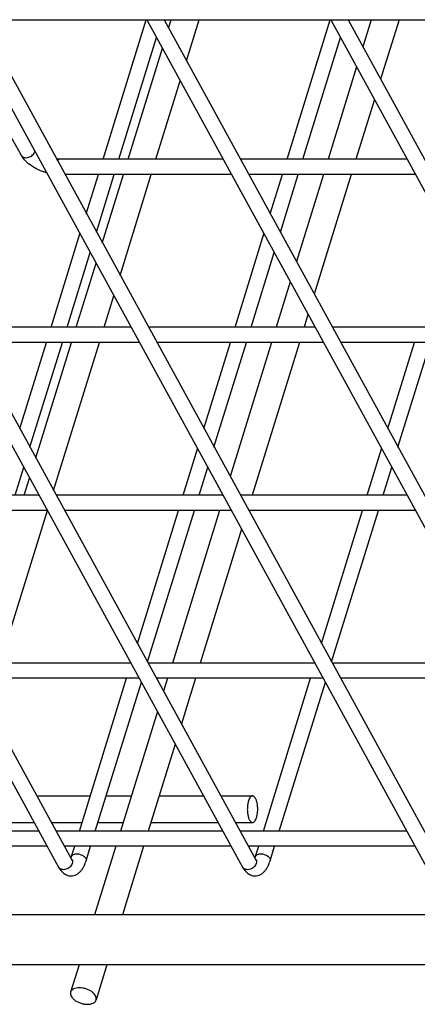
# Model space of a CAD drawing. Units: inches. Extents: x 0 to 17, y 0 to 11.
# Drawn here: x 4 to 4.7, y 3 to 4.9 of the extents above; entities that cross this region are included whole.
import ezdxf

# ---------------------------------------------------------------- set-up
doc = ezdxf.new("R2010")
doc.units = ezdxf.units.IN
doc.header["$LTSCALE"] = 0.935
doc.header["$MEASUREMENT"] = 0
doc.layers.get('0').update_dxf_attribs({"linetype": 'CONTINUOUS'})
doc.layers.add('02___PRT_ALL_AXES', color=7, linetype='CONTINUOUS')

msp = doc.modelspace()

# ---------------------------------------------------------------- linework, layer by layer
at = {"color": 7, "linetype": 'Continuous'}
for p, q in [((2.6345, 4.8735), (4.7983, 4.8735)), ((3.196, 4.8735), (4.0667, 3.2824)), ((3.2285, 4.8735), (4.0917, 3.2961)), ((3.5414, 4.8735), (4.4121, 3.2824)), ((3.5739, 4.8735), (4.4371, 3.2961)), ((3.9972, 4.6185), (3.8523, 4.8735)), ((3.8868, 4.8735), (4.7575, 3.2824)), ((3.9193, 4.8735), (4.7825, 3.2961)), ((4.1502, 4.6114), (4.2312, 4.8735)), ((4.2322, 4.8735), (5.1029, 3.2824)), ((4.2647, 4.8735), (5.1279, 3.2961)), ((4.4956, 4.6114), (4.5766, 4.8735)), ((4.5776, 4.8735), (5.4483, 3.2824)), ((4.6101, 4.8735), (5.4733, 3.2961)), ((4.6536, 4.8735), (4.6379, 4.8226)), ((4.7059, 4.8735), (4.6713, 4.7615)), ((4.18, 4.6114), (4.2506, 4.8398)), ((4.5254, 4.6114), (4.596, 4.8398)), ((4.6261, 4.7847), (4.5726, 4.6114)), ((4.6596, 4.7236), (4.6249, 4.6114)), ((4.0679, 4.6114), (4.0625, 4.6117)), ((4.3756, 4.6114), (4.0679, 4.6114)), ((4.721, 4.6114), (4.4081, 4.6114)), ((4.3912, 4.5829), (4.0783, 4.5829)), ((4.1186, 4.5092), (4.1414, 4.5829)), ((4.1377, 4.4744), (4.1712, 4.5829)), ((4.7366, 4.5829), (4.4237, 4.5829)), ((4.464, 4.5092), (4.4868, 4.5829)), ((4.4831, 4.4744), (4.5166, 4.5829)), ((4.5638, 4.5829), (4.5132, 4.4193)), ((4.6161, 4.5829), (4.5467, 4.3582)), ((4.0528, 4.2961), (4.1069, 4.4713)), ((4.3982, 4.2961), (4.4523, 4.4713)), ((4.0826, 4.2961), (4.126, 4.4364)), ((4.428, 4.2961), (4.4714, 4.4364)), ((4.5015, 4.3813), (4.4751, 4.2961)), ((4.5349, 4.3202), (4.5275, 4.2961)), ((4.2027, 4.2961), (3.9705, 4.2961)), ((4.5481, 4.2961), (4.2352, 4.2961)), ((4.8935, 4.2961), (4.5806, 4.2961)), ((4.2183, 4.2676), (3.9705, 4.2676)), ((3.994, 4.1058), (4.044, 4.2676)), ((4.013, 4.071), (4.0738, 4.2676)), ((4.5637, 4.2676), (4.2508, 4.2676)), ((4.3394, 4.1058), (4.3894, 4.2676)), ((4.3584, 4.071), (4.4192, 4.2676)), ((4.4663, 4.2676), (4.3886, 4.0159)), ((4.5187, 4.2676), (4.43, 3.9808)), ((4.9091, 4.2676), (4.5962, 4.2676)), ((4.6848, 4.1058), (4.7348, 4.2676)), ((4.7038, 4.071), (4.7646, 4.2676)), ((4.3007, 3.9808), (4.3276, 4.0679)), ((4.6461, 3.9808), (4.673, 4.0679)), ((3.9852, 3.9808), (4.0013, 4.0331)), ((4.3306, 3.9808), (4.3467, 4.0331)), ((4.676, 3.9808), (4.6921, 4.0331)), ((4.0299, 3.9808), (3.8731, 3.9808)), ((4.3753, 3.9808), (4.0624, 3.9808)), ((4.7207, 3.9808), (4.4078, 3.9808)), ((4.0455, 3.9523), (3.8731, 3.9523)), ((4.3909, 3.9523), (4.078, 3.9523)), ((4.2147, 3.7025), (4.2919, 3.9523)), ((4.2338, 3.6676), (4.3218, 3.9523)), ((4.3689, 3.9523), (4.2803, 3.6655)), ((4.7363, 3.9523), (4.4234, 3.9523)), ((4.5601, 3.7025), (4.6373, 3.9523)), ((4.5792, 3.6676), (4.6671, 3.9523)), ((4.4103, 3.9169), (4.3326, 3.6655)), ((4.2025, 3.6655), (3.8895, 3.6655)), ((4.5479, 3.6655), (4.2349, 3.6655)), ((4.8932, 3.6655), (4.5803, 3.6655)), ((4.218, 3.637), (3.9051, 3.637)), ((4.1059, 3.3502), (4.1945, 3.637)), ((4.1357, 3.3502), (4.2221, 3.6297)), ((4.5634, 3.637), (4.2505, 3.637)), ((4.2715, 3.637), (4.2639, 3.6126)), ((4.3238, 3.637), (4.2974, 3.5515)), ((4.4513, 3.3502), (4.5399, 3.637)), ((4.4811, 3.3502), (4.5675, 3.6297)), ((4.9088, 3.637), (4.5959, 3.637)), ((4.2522, 3.5746), (4.1829, 3.3502)), ((4.2856, 3.5135), (4.2352, 3.3502)), ((4.026, 3.4163), (4.1263, 3.4163)), ((4.1561, 3.4163), (4.2033, 3.4163)), ((4.2556, 3.4163), (4.3389, 3.4163)), ((4.3714, 3.4163), (4.4308, 3.4163)), ((3.8648, 3.3663), (4.0208, 3.3663)), ((4.0533, 3.3663), (4.1108, 3.3663)), ((4.1406, 3.3663), (4.1878, 3.3663)), ((4.2401, 3.3663), (4.3662, 3.3663)), ((4.3987, 3.3663), (4.4308, 3.3663)), ((4.0296, 3.3502), (3.7167, 3.3502)), ((4.375, 3.3502), (4.0621, 3.3502)), ((4.7204, 3.3502), (4.4075, 3.3502)), ((4.0452, 3.3217), (3.7323, 3.3217)), ((4.3906, 3.3217), (4.0777, 3.3217)), ((4.0912, 3.3028), (4.0971, 3.3217)), ((4.1184, 3.2944), (4.1269, 3.3217)), ((4.174, 3.3217), (4.1342, 3.1927)), ((4.2264, 3.3217), (4.1865, 3.1927)), ((4.736, 3.3217), (4.4231, 3.3217)), ((4.4366, 3.3028), (4.4425, 3.3217)), ((4.4638, 3.2944), (4.4723, 3.3217)), ((4.0902, 3.3), (4.0912, 3.3028)), ((4.0917, 3.2961), (4.0933, 3.2938)), ((4.4356, 3.3), (4.4366, 3.3028)), ((4.4371, 3.2961), (4.4387, 3.2938)), ((4.1052, 3.099), (4.0894, 3.0479)), ((4.1575, 3.099), (4.1372, 3.0331))]:
    msp.add_line(p, q, dxfattribs=at)
at = {"color": 9, "linetype": 'Continuous'}
for p, q in [((4.0983, 3.3073), (4.1005, 3.3075)), ((4.4437, 3.3073), (4.4459, 3.3075))]:
    msp.add_line(p, q, dxfattribs=at)
at = {"color": 7, "linetype": 'Continuous'}
for centre in [(4.0522, 3.3144), (4.3976, 3.3144)]:
    msp.add_arc(centre, 0.0407, 338.2175, 339.3068, dxfattribs=at)
at = {"color": 9, "linetype": 'Continuous'}
for points, knots in [([(3.9972, 4.6185), (3.9977, 4.6176), (3.9993, 4.6159), (4.0025, 4.6146), (4.0064, 4.6142), (4.0119, 4.6152), (4.0171, 4.6182), (4.0209, 4.6224), (4.0221, 4.6248), (4.0225, 4.626)], [0, 0, 0, 0, 0.100167, 0.20909, 0.330879, 0.464432, 0.743526, 0.877803, 1, 1, 1, 1]), ([(4.0644, 4.6082), (4.0647, 4.6087), (4.0651, 4.6095), (4.066, 4.6106), (4.0669, 4.6112), (4.0676, 4.6114), (4.0679, 4.6114)], [0, 0, 0, 0, 0.317185, 0.584308, 0.805949, 1, 1, 1, 1]), ([(4.0912, 3.3028), (4.0914, 3.3034), (4.092, 3.3046), (4.0936, 3.3059), (4.0958, 3.3069), (4.0974, 3.3072), (4.0983, 3.3073)], [0, 0, 0, 0, 0.210418, 0.440489, 0.702932, 1, 1, 1, 1]), ([(4.0917, 3.2961), (4.0921, 3.2955), (4.0926, 3.2941), (4.0929, 3.291), (4.0923, 3.2887), (4.0916, 3.2873)], [0, 0, 0, 0, 0.235437, 0.478081, 1, 1, 1, 1]), ([(4.1005, 3.3075), (4.1016, 3.3075), (4.104, 3.3072), (4.1075, 3.3064), (4.1109, 3.305), (4.1138, 3.3033), (4.1162, 3.3012), (4.1179, 3.299), (4.1187, 3.2966), (4.1186, 3.2951), (4.1184, 3.2944)], [0, 0, 0, 0, 0.141373, 0.289605, 0.436947, 0.57713, 0.704908, 0.817094, 0.913607, 1, 1, 1, 1]), ([(4.4366, 3.3028), (4.4368, 3.3034), (4.4374, 3.3046), (4.439, 3.3059), (4.4412, 3.3069), (4.4428, 3.3072), (4.4437, 3.3073)], [0, 0, 0, 0, 0.210418, 0.440489, 0.702932, 1, 1, 1, 1]), ([(4.4371, 3.2961), (4.4375, 3.2955), (4.438, 3.2941), (4.4383, 3.291), (4.4377, 3.2887), (4.437, 3.2873)], [0, 0, 0, 0, 0.235437, 0.478081, 1, 1, 1, 1]), ([(4.4459, 3.3075), (4.447, 3.3075), (4.4494, 3.3072), (4.4529, 3.3064), (4.4563, 3.305), (4.4592, 3.3033), (4.4616, 3.3012), (4.4633, 3.299), (4.4641, 3.2966), (4.464, 3.2951), (4.4638, 3.2944)], [0, 0, 0, 0, 0.141373, 0.289605, 0.436947, 0.57713, 0.704908, 0.817094, 0.913607, 1, 1, 1, 1]), ([(4.076, 3.2777), (4.075, 3.2777), (4.0731, 3.2779), (4.0704, 3.2788), (4.0682, 3.2803), (4.0671, 3.2817), (4.0667, 3.2824)], [0, 0, 0, 0, 0.272182, 0.528748, 0.769163, 1, 1, 1, 1]), ([(4.0916, 3.2873), (4.0902, 3.2844), (4.0866, 3.2808), (4.0808, 3.2782), (4.0776, 3.2777), (4.076, 3.2777)], [0, 0, 0, 0, 0.492531, 0.752008, 1, 1, 1, 1]), ([(4.4214, 3.2777), (4.4204, 3.2777), (4.4185, 3.2779), (4.4158, 3.2788), (4.4136, 3.2803), (4.4125, 3.2817), (4.4121, 3.2824)], [0, 0, 0, 0, 0.272182, 0.528748, 0.769163, 1, 1, 1, 1]), ([(4.437, 3.2873), (4.4356, 3.2844), (4.432, 3.2808), (4.4262, 3.2782), (4.423, 3.2777), (4.4214, 3.2777)], [0, 0, 0, 0, 0.492531, 0.752008, 1, 1, 1, 1])]:
    msp.add_open_spline(points, degree=3, knots=knots, dxfattribs=at)
at = {"color": 7, "linetype": 'Continuous'}
for points, knots in [([(4.0439, 4.5862), (4.039, 4.5876), (4.0293, 4.5911), (4.0162, 4.5983), (4.0051, 4.6074), (3.9994, 4.6147), (3.9972, 4.6185)], [0, 0, 0, 0, 0.266866, 0.526229, 0.771248, 1, 1, 1, 1]), ([(4.4231, 3.4068), (4.4225, 3.4048), (4.4216, 3.4006), (4.421, 3.394), (4.421, 3.3871), (4.4218, 3.3806), (4.4231, 3.3756), (4.4244, 3.3722), (4.4255, 3.3701), (4.4267, 3.3685), (4.428, 3.3672), (4.4293, 3.3665), (4.4303, 3.3663), (4.4308, 3.3663)], [0, 0, 0, 0, 0.139213, 0.292877, 0.450355, 0.601523, 0.736861, 0.796111, 0.848902, 0.894947, 0.934522, 0.968824, 1, 1, 1, 1]), ([(4.4308, 3.4163), (4.4304, 3.4163), (4.4296, 3.4161), (4.4285, 3.4156), (4.4275, 3.4148), (4.426, 3.4133), (4.4245, 3.4106), (4.4236, 3.4082), (4.4231, 3.4068)], [0, 0, 0, 0, 0.085855, 0.177452, 0.279293, 0.394417, 0.669168, 1, 1, 1, 1]), ([(4.4384, 3.3757), (4.439, 3.3777), (4.4399, 3.3819), (4.4406, 3.3886), (4.4405, 3.3954), (4.4397, 3.4019), (4.4385, 3.4069), (4.4371, 3.4103), (4.436, 3.4124), (4.4348, 3.4141), (4.4336, 3.4153), (4.4322, 3.4161), (4.4312, 3.4163), (4.4308, 3.4163)], [0, 0, 0, 0, 0.139213, 0.292877, 0.450355, 0.601523, 0.736861, 0.796111, 0.848902, 0.894947, 0.934522, 0.968824, 1, 1, 1, 1]), ([(4.4308, 3.3663), (4.4311, 3.3663), (4.4319, 3.3664), (4.433, 3.3669), (4.4341, 3.3677), (4.4355, 3.3692), (4.4371, 3.3719), (4.438, 3.3744), (4.4384, 3.3757)], [0, 0, 0, 0, 0.085855, 0.177452, 0.279293, 0.394417, 0.669168, 1, 1, 1, 1]), ([(4.0901, 3.2661), (4.0919, 3.2661), (4.0954, 3.2665), (4.1004, 3.2685), (4.1048, 3.2714), (4.1085, 3.275), (4.1117, 3.2792), (4.1153, 3.2855), (4.1173, 3.2908), (4.1184, 3.2944)], [0, 0, 0, 0, 0.125127, 0.248498, 0.370066, 0.489472, 0.610208, 0.734933, 1, 1, 1, 1]), ([(4.4355, 3.2661), (4.4373, 3.2661), (4.4408, 3.2665), (4.4458, 3.2685), (4.4502, 3.2714), (4.4539, 3.275), (4.4571, 3.2792), (4.4607, 3.2855), (4.4627, 3.2908), (4.4638, 3.2944)], [0, 0, 0, 0, 0.125127, 0.248498, 0.370066, 0.489472, 0.610208, 0.734933, 1, 1, 1, 1]), ([(4.0667, 3.2824), (4.0679, 3.2803), (4.0706, 3.2761), (4.0759, 3.2708), (4.0825, 3.267), (4.0875, 3.2661), (4.0901, 3.2661)], [0, 0, 0, 0, 0.250029, 0.49534, 0.744574, 1, 1, 1, 1]), ([(4.4121, 3.2824), (4.4133, 3.2803), (4.416, 3.2761), (4.4213, 3.2708), (4.4279, 3.267), (4.4329, 3.2661), (4.4355, 3.2661)], [0, 0, 0, 0, 0.250029, 0.49534, 0.744574, 1, 1, 1, 1]), ([(4.1057, 3.056), (4.1037, 3.056), (4.1, 3.0557), (4.0957, 3.0544), (4.093, 3.0527), (4.0914, 3.0513), (4.0901, 3.0497), (4.0896, 3.0485), (4.0894, 3.0479)], [0, 0, 0, 0, 0.30253, 0.568793, 0.687208, 0.797001, 0.90025, 1, 1, 1, 1]), ([(4.1372, 3.0331), (4.1374, 3.0337), (4.1376, 3.0349), (4.1375, 3.0376), (4.1362, 3.0411), (4.1333, 3.0451), (4.1291, 3.0487), (4.1239, 3.0518), (4.1181, 3.0541), (4.1119, 3.0556), (4.1077, 3.056), (4.1057, 3.056)], [0, 0, 0, 0, 0.042724, 0.086832, 0.18337, 0.295408, 0.423235, 0.563334, 0.710489, 0.858498, 1, 1, 1, 1]), ([(4.0894, 3.0479), (4.0892, 3.0473), (4.089, 3.046), (4.0891, 3.0433), (4.0904, 3.0398), (4.0933, 3.0359), (4.0975, 3.0323), (4.1027, 3.0292), (4.1085, 3.0268), (4.1147, 3.0253), (4.1189, 3.0249), (4.1209, 3.0249)], [0, 0, 0, 0, 0.042724, 0.086832, 0.18337, 0.295408, 0.423235, 0.563334, 0.710489, 0.858498, 1, 1, 1, 1]), ([(4.1209, 3.0249), (4.1229, 3.0249), (4.1266, 3.0252), (4.1308, 3.0266), (4.1336, 3.0282), (4.1352, 3.0296), (4.1365, 3.0313), (4.137, 3.0325), (4.1372, 3.0331)], [0, 0, 0, 0, 0.30253, 0.568793, 0.687208, 0.797001, 0.90025, 1, 1, 1, 1])]:
    msp.add_open_spline(points, degree=3, knots=knots, dxfattribs=at)
at = {"layer": '02___PRT_ALL_AXES', "color": 7, "linetype": 'Continuous'}
for p, q in [((4.2733, 4.8576), (4.2782, 4.8735)), ((4.3068, 4.7965), (4.3306, 4.8735)), ((4.1972, 4.6114), (4.2616, 4.8197)), ((4.2496, 4.6114), (4.2951, 4.7586)), ((4.1487, 4.4542), (4.1884, 4.5829)), ((4.1821, 4.3931), (4.2408, 4.5829)), ((4.0998, 4.2961), (4.137, 4.4163)), ((4.1521, 4.2961), (4.1704, 4.3552)), ((4.024, 4.0509), (4.091, 4.2676)), ((4.0575, 3.9898), (4.1433, 4.2676)), ((4.0024, 3.9808), (4.0123, 4.0129)), ((3.9573, 3.6655), (4.0459, 3.9523)), ((5.6724, 3.1927), (3.3503, 3.1927)), ((5.7052, 3.099), (3.3503, 3.099))]:
    msp.add_line(p, q, dxfattribs=at)

doc.saveas('drawing.dxf')
